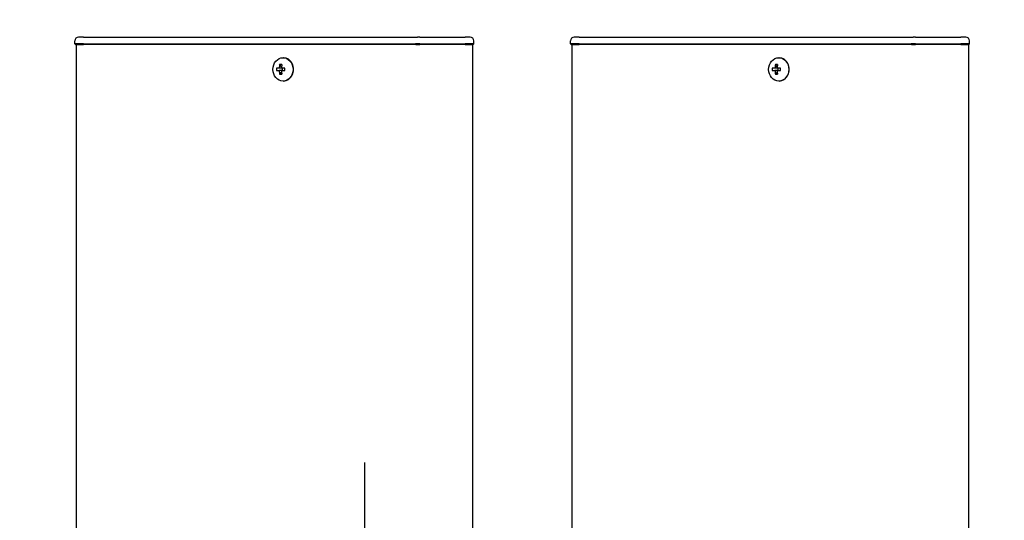
# Model space of a CAD drawing. Extents: x 0 to 21000, y 0 to 14850.
# Drawn here: x 6709 to 7106, y 12092 to 12295 of the extents above; entities that cross this region are included whole.
import ezdxf

# ---------------------------------------------------------------- set-up
doc = ezdxf.new("R2010")
doc.units = 0
doc.header["$LTSCALE"] = 15
doc.linetypes.add('CENTER2', pattern=[28.575, 19.05, -3.175, 3.175, -3.175])
doc.layers.get('DEFPOINTS').update_dxf_attribs({"linetype": 'CONTINUOUS'})
for name, color, linetype in [('P001', 131, 'CONTINUOUS'), ('P_1CENTER', 2, 'CONTINUOUS'), ('P_2DIM', 6, 'CONTINUOUS')]:
    doc.layers.add(name, color=color, linetype=linetype)
doc.styles.add('BIGFONT', font='simplex.shx', dxfattribs={"bigfont": 'bigfont.shx'})
doc.dimstyles.new('DIMBIGFONT$0', dxfattribs={"dimscale": 50, "dimtxt": 3, "dimasz": 2, "dimexe": 1.5, "dimexo": 3, "dimgap": 0.75, "dimtad": 1, "dimdec": 1, "dimdsep": 46, "dimtxsty": 'BIGFONT', "dimsah": 1, "dimcen": 0, "dimclrt": 230, "dimadec": 1, "dimazin": 2, "dimtfac": 0.6, "dimtdec": 1, "dimtofl": 0, "dimtmove": 2, "dimatfit": 3, "dimfxl": 0, "dimtvp": 1, "dimtolj": 1, "dimarcsym": 0})

# ---------------------------------------------------------------- blocks, each defined once
blk = doc.blocks.new('*D9')
at = {"layer": 'DEFPOINTS', "color": 0}
for p in [(10547.93, 13284.7), (3147.93, 12141.19), (10547.93, 12095.44)]:
    blk.add_point(p, dxfattribs=at)
at = {"layer": 'P_2DIM', "color": 0, "lineweight": -2}
for p, q in [((3147.93, 12291.19), (3147.93, 13359.7)), ((10547.93, 12245.44), (10547.93, 13359.7)), ((3247.93, 13284.7), (10447.93, 13284.7))]:
    blk.add_line(p, q, dxfattribs=at)
at = {"layer": 'P_2DIM', "color": 0}
for points in [[(3247.93, 13301.37), (3247.93, 13268.03), (3147.93, 13284.7)], [(10447.93, 13301.37), (10447.93, 13268.03), (10547.93, 13284.7)]]:
    blk.add_solid(points, dxfattribs=at)
at = {"layer": 'P_2DIM', "color": 230, "insert": (6787.21, 13397.2), "char_height": 150, "attachment_point": 5, "style": 'BIGFONT'}
blk.add_mtext('\\A1;200x37@7400', dxfattribs=at)
blk = doc.blocks.new('*D10')
at = {"layer": 'DEFPOINTS', "color": 0}
for p in [(3047.93, 13684.7), (3047.93, 12108.94), (10647.93, 12108.94)]:
    blk.add_point(p, dxfattribs=at)
at = {"layer": 'P_2DIM', "color": 0, "lineweight": -2}
for p, q in [((3047.93, 12258.94), (3047.93, 13759.7)), ((10647.93, 12258.94), (10647.93, 13759.7)), ((10547.93, 13684.7), (3147.93, 13684.7))]:
    blk.add_line(p, q, dxfattribs=at)
at = {"layer": 'P_2DIM', "color": 0}
for points in [[(3147.93, 13701.37), (3147.93, 13668.03), (3047.93, 13684.7)], [(10547.93, 13701.37), (10547.93, 13668.03), (10647.93, 13684.7)]]:
    blk.add_solid(points, dxfattribs=at)
at = {"layer": 'P_2DIM', "color": 230, "insert": (6847.93, 13797.2), "char_height": 150, "attachment_point": 5, "style": 'BIGFONT'}
blk.add_mtext('\\A1;7600', dxfattribs=at)

msp = doc.modelspace()

# ---------------------------------------------------------------- linework, layer by layer
at = {"layer": 'P001'}
for p, q in [((6734.43, 12287.44), (6732.43, 12287.44)), ((6734.43, 12287.44), (6732.43, 12287.44)), ((6734.43, 12287.44), (6764.63, 12287.44)), ((6734.43, 12287.44), (6764.63, 12287.44)), ((6764.63, 12287.44), (6766.63, 12287.44)), ((6764.63, 12287.44), (6766.63, 12287.44)), ((6766.63, 12287.44), (6869.16, 12287.44)), ((6766.63, 12287.44), (6869.16, 12287.44)), ((6870.16, 12287.44), (6869.16, 12287.44)), ((6870.16, 12287.44), (6869.16, 12287.44)), ((6870.16, 12287.44), (6886.93, 12287.44)), ((6870.16, 12287.44), (6886.93, 12287.44)), ((6886.93, 12287.44), (6888.43, 12287.44)), ((6886.93, 12287.44), (6888.43, 12287.44)), ((6890.43, 12287.44), (6888.43, 12287.44)), ((6890.43, 12287.44), (6888.43, 12287.44)), ((6934.43, 12287.44), (6932.43, 12287.44)), ((6934.43, 12287.44), (6932.43, 12287.44)), ((6934.43, 12287.44), (6964.63, 12287.44)), ((6934.43, 12287.44), (6964.63, 12287.44)), ((6964.63, 12287.44), (6966.63, 12287.44)), ((6964.63, 12287.44), (6966.63, 12287.44)), ((6966.63, 12287.44), (7069.16, 12287.44)), ((6966.63, 12287.44), (7069.16, 12287.44)), ((7070.16, 12287.44), (7069.16, 12287.44)), ((7070.16, 12287.44), (7069.16, 12287.44)), ((7070.16, 12287.44), (7086.93, 12287.44)), ((7070.16, 12287.44), (7086.93, 12287.44)), ((7086.93, 12287.44), (7088.43, 12287.44)), ((7086.93, 12287.44), (7088.43, 12287.44)), ((7090.43, 12287.44), (7088.43, 12287.44)), ((7090.43, 12287.44), (7088.43, 12287.44)), ((6730.93, 12284.69), (6730.93, 12285.94)), ((6730.93, 12284.69), (6730.93, 12285.94)), ((6734.43, 12284.69), (6730.93, 12284.69)), ((6731.18, 12284.44), (6730.93, 12284.69)), ((6734.43, 12284.69), (6730.93, 12284.69)), ((6731.18, 12284.44), (6730.93, 12284.69)), ((6731.18, 12284.44), (6734.43, 12284.44)), ((6731.18, 12284.44), (6734.43, 12284.44)), ((6731.43, 12284.44), (6731.43, 9284.44)), ((6731.43, 12284.44), (6731.43, 9284.44)), ((6734.43, 12284.69), (6764.63, 12284.69)), ((6734.43, 12284.69), (6764.63, 12284.69)), ((6764.63, 12284.44), (6734.43, 12284.44)), ((6764.63, 12284.44), (6734.43, 12284.44)), ((6764.63, 12284.69), (6765.88, 12284.69)), ((6764.63, 12284.69), (6765.88, 12284.69)), ((6766, 12284.44), (6764.63, 12284.44)), ((6766, 12284.44), (6764.63, 12284.44)), ((6765.88, 12284.69), (6868.41, 12284.69)), ((6765.88, 12284.69), (6868.41, 12284.69)), ((6868.53, 12284.44), (6766, 12284.44)), ((6868.53, 12284.44), (6766, 12284.44)), ((6870.16, 12284.69), (6868.41, 12284.69)), ((6870.16, 12284.69), (6868.41, 12284.69)), ((6868.53, 12284.44), (6870.16, 12284.44)), ((6868.53, 12284.44), (6870.16, 12284.44)), ((6870.16, 12284.69), (6888.43, 12284.69)), ((6870.16, 12284.69), (6888.43, 12284.69)), ((6888.43, 12284.44), (6870.16, 12284.44)), ((6888.43, 12284.44), (6870.16, 12284.44)), ((6891.93, 12284.69), (6888.43, 12284.69)), ((6891.93, 12284.69), (6888.43, 12284.69)), ((6888.43, 12284.44), (6891.68, 12284.44)), ((6888.43, 12284.44), (6891.68, 12284.44)), ((6891.43, 12284.44), (6891.43, 9284.44)), ((6891.43, 12284.44), (6891.43, 9284.44)), ((6891.68, 12284.44), (6891.93, 12284.69)), ((6891.68, 12284.44), (6891.93, 12284.69)), ((6891.93, 12284.69), (6891.93, 12285.94)), ((6891.93, 12284.69), (6891.93, 12285.94)), ((6930.93, 12284.69), (6930.93, 12285.94)), ((6930.93, 12284.69), (6930.93, 12285.94)), ((6934.43, 12284.69), (6930.93, 12284.69)), ((6931.18, 12284.44), (6930.93, 12284.69)), ((6934.43, 12284.69), (6930.93, 12284.69)), ((6931.18, 12284.44), (6930.93, 12284.69)), ((6931.18, 12284.44), (6934.43, 12284.44)), ((6931.18, 12284.44), (6934.43, 12284.44)), ((6931.43, 12284.44), (6931.43, 9284.44)), ((6931.43, 12284.44), (6931.43, 9284.44)), ((6934.43, 12284.69), (6964.63, 12284.69)), ((6934.43, 12284.69), (6964.63, 12284.69)), ((6964.63, 12284.44), (6934.43, 12284.44)), ((6964.63, 12284.44), (6934.43, 12284.44)), ((6964.63, 12284.69), (6965.88, 12284.69)), ((6964.63, 12284.69), (6965.88, 12284.69)), ((6966, 12284.44), (6964.63, 12284.44)), ((6966, 12284.44), (6964.63, 12284.44)), ((6965.88, 12284.69), (7068.41, 12284.69)), ((6965.88, 12284.69), (7068.41, 12284.69)), ((7068.53, 12284.44), (6966, 12284.44)), ((7068.53, 12284.44), (6966, 12284.44)), ((7070.16, 12284.69), (7068.41, 12284.69)), ((7070.16, 12284.69), (7068.41, 12284.69)), ((7068.53, 12284.44), (7070.16, 12284.44)), ((7068.53, 12284.44), (7070.16, 12284.44)), ((7070.16, 12284.69), (7088.43, 12284.69)), ((7070.16, 12284.69), (7088.43, 12284.69)), ((7088.43, 12284.44), (7070.16, 12284.44)), ((7088.43, 12284.44), (7070.16, 12284.44)), ((7091.93, 12284.69), (7088.43, 12284.69)), ((7091.93, 12284.69), (7088.43, 12284.69)), ((7088.43, 12284.44), (7091.68, 12284.44)), ((7088.43, 12284.44), (7091.68, 12284.44)), ((7091.43, 12284.44), (7091.43, 9284.44)), ((7091.43, 12284.44), (7091.43, 9284.44)), ((7091.68, 12284.44), (7091.93, 12284.69)), ((7091.68, 12284.44), (7091.93, 12284.69)), ((7091.93, 12284.69), (7091.93, 12285.94)), ((7091.93, 12284.69), (7091.93, 12285.94)), ((6814.32, 12275.45), (6813.57, 12276.38)), ((6814.32, 12275.45), (6813.57, 12276.38)), ((6815.08, 12279.14), (6814.93, 12279.14)), ((6815.08, 12279.14), (6814.93, 12279.14)), ((7014.32, 12275.45), (7013.57, 12276.38)), ((7014.32, 12275.45), (7013.57, 12276.38)), ((7015.08, 12279.14), (7014.93, 12279.14)), ((7015.08, 12279.14), (7014.93, 12279.14)), ((6813.42, 12274.94), (6812.32, 12274.94)), ((6813.42, 12274.94), (6812.32, 12274.94)), ((6812.32, 12273.94), (6813.42, 12273.94)), ((6812.32, 12273.94), (6813.42, 12273.94)), ((6814.29, 12274.94), (6813.42, 12274.94)), ((6814.29, 12274.94), (6813.42, 12274.94)), ((6814.29, 12273.94), (6813.42, 12273.94)), ((6814.29, 12273.94), (6813.42, 12273.94)), ((6814.32, 12273.42), (6813.57, 12272.5)), ((6814.32, 12273.42), (6813.57, 12272.5)), ((6815.68, 12274.94), (6814.29, 12274.94)), ((6815.68, 12274.94), (6814.29, 12274.94)), ((6814.29, 12273.94), (6815.68, 12273.94)), ((6814.29, 12273.94), (6815.68, 12273.94)), ((6814.56, 12274.94), (6814.56, 12273.94)), ((6814.56, 12274.94), (6814.56, 12273.94)), ((6815.6, 12273.94), (6815.6, 12274.94)), ((6815.6, 12273.94), (6815.6, 12274.94)), ((7013.42, 12274.94), (7012.32, 12274.94)), ((7013.42, 12274.94), (7012.32, 12274.94)), ((7012.32, 12273.94), (7013.42, 12273.94)), ((7012.32, 12273.94), (7013.42, 12273.94)), ((7014.29, 12274.94), (7013.42, 12274.94)), ((7014.29, 12274.94), (7013.42, 12274.94)), ((7014.29, 12273.94), (7013.42, 12273.94)), ((7014.29, 12273.94), (7013.42, 12273.94)), ((7014.32, 12273.42), (7013.57, 12272.5)), ((7014.32, 12273.42), (7013.57, 12272.5)), ((7015.68, 12274.94), (7014.29, 12274.94)), ((7015.68, 12274.94), (7014.29, 12274.94)), ((7014.29, 12273.94), (7015.68, 12273.94)), ((7014.29, 12273.94), (7015.68, 12273.94)), ((7014.56, 12274.94), (7014.56, 12273.94)), ((7014.56, 12274.94), (7014.56, 12273.94)), ((7015.6, 12273.94), (7015.6, 12274.94)), ((7015.6, 12273.94), (7015.6, 12274.94)), ((6815.08, 12269.74), (6814.93, 12269.74)), ((6815.08, 12269.74), (6814.93, 12269.74)), ((7015.08, 12269.74), (7014.93, 12269.74)), ((7015.08, 12269.74), (7014.93, 12269.74))]:
    msp.add_line(p, q, dxfattribs=at)
for centre, start, end in [((6732.43, 12285.94), 90, 180), ((6732.43, 12285.94), 90, 180), ((6890.43, 12285.94), 0, 90), ((6890.43, 12285.94), 0, 90), ((6932.43, 12285.94), 90, 180), ((6932.43, 12285.94), 90, 180), ((7090.43, 12285.94), 0, 90), ((7090.43, 12285.94), 0, 90)]:
    msp.add_arc(centre, 1.5, start, end, dxfattribs=at)
for centre in [(6814.93, 12274.44), (6814.93, 12274.44), (7014.93, 12274.44), (7014.93, 12274.44)]:
    msp.add_ellipse(centre, major_axis=(0, -4.7), ratio=0.866025, dxfattribs=at)
for centre, major_axis, ratio, start_param, end_param in [((6816.46, 12274.44), (0, 6.1), 0.5, 1.247006, 1.488737), ((6816.46, 12274.44), (0, 6.1), 0.5, 1.247006, 1.488737), ((6816.53, 12273.25), (5.69, -1.76), 0.456343, 2.083494, 2.251513), ((6816.53, 12273.25), (5.69, -1.76), 0.456343, 2.083494, 2.251513), ((6817.33, 12274.44), (0, -6.1), 0.5, 4.388598, 4.63033), ((6817.33, 12274.44), (0, -6.1), 0.5, 4.388598, 4.63033), ((6815.08, 12274.44), (0, -4.7), 0.866025, 0, 3.141593), ((6815.08, 12274.44), (0, -4.7), 0.866025, 0, 3.141593), ((7016.46, 12274.44), (0, 6.1), 0.5, 1.247006, 1.488737), ((7016.46, 12274.44), (0, 6.1), 0.5, 1.247006, 1.488737), ((7016.53, 12273.25), (5.69, -1.76), 0.456343, 2.083494, 2.251513), ((7016.53, 12273.25), (5.69, -1.76), 0.456343, 2.083494, 2.251513), ((7017.33, 12274.44), (0, -6.1), 0.5, 4.388598, 4.63033), ((7017.33, 12274.44), (0, -6.1), 0.5, 4.388598, 4.63033), ((7015.08, 12274.44), (0, -4.7), 0.866025, 0, 3.141593), ((7015.08, 12274.44), (0, -4.7), 0.866025, 0, 3.141593), ((6817.56, 12274.44), (0, 5.96), 0.881294, 1.486787, 1.654806), ((6817.56, 12274.44), (0, 5.96), 0.881294, 1.486787, 1.654806), ((6816.46, 12274.44), (0, 6.1), 0.5, 1.652856, 1.894587), ((6816.46, 12274.44), (0, 6.1), 0.5, 1.652856, 1.894587), ((6816.53, 12275.62), (-5.69, -1.76), 0.456343, 0.89008, 1.058099), ((6816.53, 12275.62), (-5.69, -1.76), 0.456343, 0.89008, 1.058099), ((6817.33, 12274.44), (0, -6.1), 0.5, 4.794448, 5.036179), ((6817.33, 12274.44), (0, -6.1), 0.5, 4.794448, 5.036179), ((6815.5, 12274.44), (0, -5.96), 0.031392, 1.486787, 1.654806), ((6815.5, 12274.44), (0, -5.96), 0.031392, 1.486787, 1.654806), ((7017.56, 12274.44), (0, 5.96), 0.881294, 1.486787, 1.654806), ((7017.56, 12274.44), (0, 5.96), 0.881294, 1.486787, 1.654806), ((7016.46, 12274.44), (0, 6.1), 0.5, 1.652856, 1.894587), ((7016.46, 12274.44), (0, 6.1), 0.5, 1.652856, 1.894587), ((7016.53, 12275.62), (-5.69, -1.76), 0.456343, 0.89008, 1.058099), ((7016.53, 12275.62), (-5.69, -1.76), 0.456343, 0.89008, 1.058099), ((7017.33, 12274.44), (0, -6.1), 0.5, 4.794448, 5.036179), ((7017.33, 12274.44), (0, -6.1), 0.5, 4.794448, 5.036179), ((7015.5, 12274.44), (0, -5.96), 0.031392, 1.486787, 1.654806), ((7015.5, 12274.44), (0, -5.96), 0.031392, 1.486787, 1.654806)]:
    msp.add_ellipse(centre, major_axis=major_axis, ratio=ratio, start_param=start_param, end_param=end_param, dxfattribs=at)
at = {"layer": 'P_1CENTER', "linetype": 'CENTER2'}
msp.add_line((6847.93, 11845.35), (6847.93, 12115.76), dxfattribs=at)
msp.add_line((6847.93, 11845.35), (6847.93, 12115.76), dxfattribs=at)

# ---------------------------------------------------------------- dimensions: what is measured, and where the dimension line sits
at = {"layer": 'P_2DIM'}
dim = msp.add_linear_dim(base=(3047.93, 13684.7), p1=(10647.93, 12108.94), p2=(3047.93, 12108.94), dimstyle='DIMBIGFONT$0', override={"dimtmove": 0}, dxfattribs=at)
dim.commit()
dim.dimension.update_dxf_attribs({"geometry": '*D10', "text_midpoint": (6847.93, 13797.2)})
dim = msp.add_linear_dim(base=(10547.93, 13284.7), p1=(3147.93, 12141.19), p2=(10547.93, 12095.44), text='200x37@<>', dimstyle='DIMBIGFONT$0', override={"dimtmove": 0}, dxfattribs=at)
dim.commit()
dim.dimension.update_dxf_attribs({"geometry": '*D9', "text_midpoint": (6787.21, 13284.7), "dimtype": 160})

doc.saveas('drawing.dxf')
